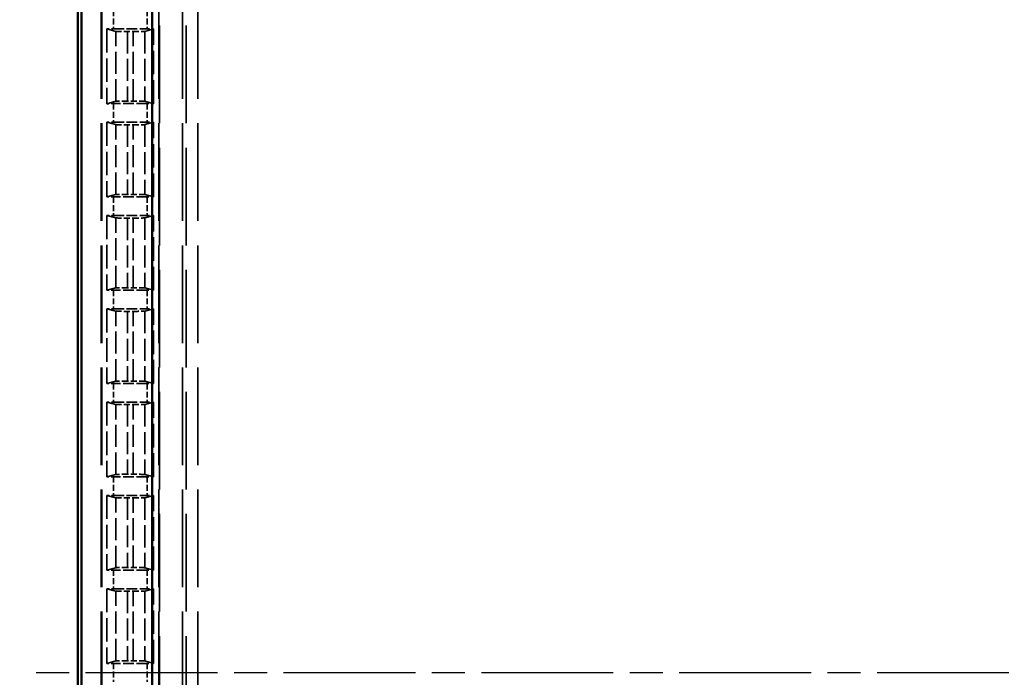
# Model space of a CAD drawing. Units: millimetres. Extents: x 1 to 593, y 1 to 419.
# Drawn here: x 149 to 192, y 221 to 250 of the extents above; entities that cross this region are included whole.
import ezdxf

# ---------------------------------------------------------------- set-up
doc = ezdxf.new("R2010")
doc.units = ezdxf.units.MM
for name, pattern in [('CHAIN', [0.3543, 0.2362, -0.0295, 0.0591, -0.0295]), ('DASH_DOT', [0.37, 0.24, -0.06, 0.01, -0.06]), ('DASHED', [0.2067, 0.1654, -0.0413])]:
    doc.linetypes.add(name, pattern=pattern)
for name, color, linetype, lineweight in [('Mittellinie (ISO)', 1, 'DASH_DOT', 25), ('Sichtbar (ISO)', 7, 'Continuous', 50), ('Verdeckt (ISO)', 5, 'DASHED', 35), ('Verdeckt schmal (ISO)', 5, 'DASHED', 35)]:
    doc.layers.add(name, color=color, linetype=linetype, lineweight=lineweight)

msp = doc.modelspace()

# ---------------------------------------------------------------- linework, layer by layer
at = {"layer": 'Mittellinie (ISO)', "linetype": 'CHAIN', "ltscale": 23.990969}
msp.add_line((234.4023107, 221.5002407), (149.4023107, 221.5002407), dxfattribs=at)
at = {"layer": 'Sichtbar (ISO)'}
for p, q in [((151.9023107, 275.5007547), (151.9023107, 167.4997267)), ((152.0588784, 172.9082261), (152.0588784, 270.0922553)), ((155.0986715, 270.0922553), (155.0986715, 172.9082261))]:
    msp.add_line(p, q, dxfattribs=at)
at = {"layer": 'Verdeckt (ISO)', "ltscale": 25.384899}
for p, q in [((152.9023107, 266.1002407), (152.9023107, 176.9002407)), ((155.4023107, 176.9002407), (155.4023107, 266.1002407)), ((156.4023107, 266.1002407), (156.4023107, 176.9002407))]:
    msp.add_line(p, q, dxfattribs=at)
at = {"layer": 'Verdeckt (ISO)', "ltscale": 6.116055}
for p, q in [((153.1523107, 249.1649363), (153.1523107, 245.9538451)), ((155.1523107, 245.9538451), (155.1523107, 249.1649363)), ((153.1523107, 245.1558363), (153.1523107, 241.9447451)), ((155.1523107, 241.9447451), (155.1523107, 245.1558363)), ((153.1523107, 241.1467363), (153.1523107, 237.9356451)), ((155.1523107, 237.9356451), (155.1523107, 241.1467363)), ((153.1523107, 237.1376363), (153.1523107, 233.9265451)), ((155.1523107, 233.9265451), (155.1523107, 237.1376363)), ((153.1523107, 233.1285363), (153.1523107, 229.9174451)), ((155.1523107, 229.9174451), (155.1523107, 233.1285363)), ((153.1523107, 229.1194363), (153.1523107, 225.9083451)), ((155.1523107, 225.9083451), (155.1523107, 229.1194363)), ((153.1523107, 225.1103363), (153.1523107, 221.8992451)), ((155.1523107, 221.8992451), (155.1523107, 225.1103363))]:
    msp.add_line(p, q, dxfattribs=at)
at = {"layer": 'Verdeckt (ISO)', "ltscale": 20.351061}
for p, q in [((153.1523107, 249.1649363), (153.5308051, 249.0622572)), ((154.7738163, 249.0622572), (155.1523107, 249.1649363)), ((153.5308051, 246.0565242), (153.1523107, 245.9538451)), ((155.1523107, 245.9538451), (154.7738163, 246.0565242)), ((153.1523107, 245.1558363), (153.5308051, 245.0531572)), ((154.7738163, 245.0531572), (155.1523107, 245.1558363)), ((153.5308051, 242.0474242), (153.1523107, 241.9447451)), ((155.1523107, 241.9447451), (154.7738163, 242.0474242)), ((153.1523107, 241.1467363), (153.5308051, 241.0440572)), ((154.7738163, 241.0440572), (155.1523107, 241.1467363)), ((153.5308051, 238.0383242), (153.1523107, 237.9356451)), ((155.1523107, 237.9356451), (154.7738163, 238.0383242)), ((153.1523107, 237.1376363), (153.5308051, 237.0349572)), ((154.7738163, 237.0349572), (155.1523107, 237.1376363)), ((153.5308051, 234.0292242), (153.1523107, 233.9265451)), ((155.1523107, 233.9265451), (154.7738163, 234.0292242)), ((153.1523107, 233.1285363), (153.5308051, 233.0258572)), ((154.7738163, 233.0258572), (155.1523107, 233.1285363)), ((153.5308051, 230.0201242), (153.1523107, 229.9174451)), ((155.1523107, 229.9174451), (154.7738163, 230.0201242)), ((153.1523107, 229.1194363), (153.5308051, 229.0167572)), ((154.7738163, 229.0167572), (155.1523107, 229.1194363)), ((153.5308051, 226.0110242), (153.1523107, 225.9083451)), ((155.1523107, 225.9083451), (154.7738163, 226.0110242)), ((153.1523107, 225.1103363), (153.5308051, 225.0076572)), ((154.7738163, 225.0076572), (155.1523107, 225.1103363)), ((153.5308051, 222.0019242), (153.1523107, 221.8992451)), ((155.1523107, 221.8992451), (154.7738163, 222.0019242))]:
    msp.add_line(p, q, dxfattribs=at)
at = {"layer": 'Verdeckt (ISO)', "ltscale": 2.767113}
for p, q in [((153.4258923, 249.1639407), (154.8787291, 249.1639407)), ((154.8787291, 245.9548407), (153.4258923, 245.9548407)), ((153.4258923, 245.1548407), (154.8787291, 245.1548407)), ((154.8787291, 241.9457407), (153.4258923, 241.9457407)), ((153.4258923, 241.1457407), (154.8787291, 241.1457407)), ((154.8787291, 237.9366407), (153.4258923, 237.9366407)), ((153.4258923, 237.1366407), (154.8787291, 237.1366407)), ((154.8787291, 233.9275407), (153.4258923, 233.9275407)), ((153.4258923, 233.1275407), (154.8787291, 233.1275407)), ((154.8787291, 229.9184407), (153.4258923, 229.9184407)), ((153.4258923, 229.1184407), (154.8787291, 229.1184407)), ((154.8787291, 225.9093407), (153.4258923, 225.9093407)), ((153.4258923, 225.1093407), (154.8787291, 225.1093407)), ((154.8787291, 221.9002407), (153.4258923, 221.9002407))]:
    msp.add_line(p, q, dxfattribs=at)
at = {"layer": 'Verdeckt (ISO)', "ltscale": 0.464691}
for p, q in [((154.0302988, 249.0564231), (154.2743226, 249.0564231)), ((154.2743226, 246.0623583), (154.0302988, 246.0623583)), ((154.0302988, 245.0473231), (154.2743226, 245.0473231)), ((154.2743226, 242.0532583), (154.0302988, 242.0532583)), ((154.0302988, 241.0382231), (154.2743226, 241.0382231)), ((154.2743226, 238.0441583), (154.0302988, 238.0441583)), ((154.0302988, 237.0291231), (154.2743226, 237.0291231)), ((154.2743226, 234.0350583), (154.0302988, 234.0350583)), ((154.0302988, 233.0200231), (154.2743226, 233.0200231)), ((154.2743226, 230.0259583), (154.0302988, 230.0259583)), ((154.0302988, 229.0109231), (154.2743226, 229.0109231)), ((154.2743226, 226.0168583), (154.0302988, 226.0168583)), ((154.0302988, 225.0018231), (154.2743226, 225.0018231)), ((154.2743226, 222.0077583), (154.0302988, 222.0077583))]:
    msp.add_line(p, q, dxfattribs=at)
at = {"layer": 'Verdeckt (ISO)', "ltscale": 0.551287}
for centre, major_axis, start_param, end_param in [((153.4258923, 249.1700496), (-0.5, 0), 0.9918250427, 1.5707963268), ((154.8787291, 249.1700496), (-0.5, 0), 1.5707963268, 2.1497676108), ((153.4258923, 245.9487317), (0.5, 0), 1.5707963268, 2.1497676107), ((154.8787291, 245.9487317), (0.5, 0), 0.9918250428, 1.5707963268), ((153.4258923, 245.1609496), (-0.5, 0), 0.9918250427, 1.5707963268), ((154.8787291, 245.1609496), (-0.5, 0), 1.5707963268, 2.1497676108), ((153.4258923, 241.9396317), (0.5, 0), 1.5707963268, 2.1497676107), ((154.8787291, 241.9396317), (0.5, 0), 0.9918250428, 1.5707963268), ((153.4258923, 241.1518496), (-0.5, 0), 0.9918250427, 1.5707963268), ((154.8787291, 241.1518496), (-0.5, 0), 1.5707963268, 2.1497676108), ((153.4258923, 237.9305317), (0.5, 0), 1.5707963268, 2.1497676107), ((154.8787291, 237.9305317), (0.5, 0), 0.9918250428, 1.5707963268), ((153.4258923, 237.1427496), (-0.5, 0), 0.9918250427, 1.5707963268), ((154.8787291, 237.1427496), (-0.5, 0), 1.5707963268, 2.1497676108), ((153.4258923, 233.9214317), (0.5, 0), 1.5707963268, 2.1497676107), ((154.8787291, 233.9214317), (0.5, 0), 0.9918250428, 1.5707963268), ((153.4258923, 233.1336496), (-0.5, 0), 0.9918250427, 1.5707963268), ((154.8787291, 233.1336496), (-0.5, 0), 1.5707963268, 2.1497676108), ((153.4258923, 229.9123317), (0.5, 0), 1.5707963268, 2.1497676107), ((154.8787291, 229.9123317), (0.5, 0), 0.9918250428, 1.5707963268), ((153.4258923, 229.1245496), (-0.5, 0), 0.9918250427, 1.5707963268), ((154.8787291, 229.1245496), (-0.5, 0), 1.5707963268, 2.1497676108), ((153.4258923, 225.9032317), (0.5, 0), 1.5707963268, 2.1497676107), ((154.8787291, 225.9032317), (0.5, 0), 0.9918250428, 1.5707963268), ((153.4258923, 225.1154496), (-0.5, 0), 0.9918250427, 1.5707963268), ((154.8787291, 225.1154496), (-0.5, 0), 1.5707963268, 2.1497676108), ((153.4258923, 221.8941317), (0.5, 0), 1.5707963268, 2.1497676107), ((154.8787291, 221.8941317), (0.5, 0), 0.9918250428, 1.5707963268)]:
    msp.add_ellipse(centre, major_axis=major_axis, ratio=0.0122179127, start_param=start_param, end_param=end_param, dxfattribs=at)
at = {"layer": 'Verdeckt (ISO)', "ltscale": 1.453035}
for centre, major_axis, start_param, end_param in [((154.0302988, 249.062532), (0.5, 0), 3.1865997453, 4.7123889804), ((154.2743226, 249.062532), (0.5, 0), 4.7123889804, 6.2381782155), ((154.0302988, 246.0562494), (-0.5, 0), 4.7123889804, 6.2381782155), ((154.2743226, 246.0562494), (-0.5, 0), 3.1865997453, 4.7123889804), ((154.0302988, 245.053432), (0.5, 0), 3.1865997453, 4.7123889804), ((154.2743226, 245.053432), (0.5, 0), 4.7123889804, 6.2381782155), ((154.0302988, 242.0471494), (-0.5, 0), 4.7123889804, 6.2381782155), ((154.2743226, 242.0471494), (-0.5, 0), 3.1865997453, 4.7123889804), ((154.0302988, 241.044332), (0.5, 0), 3.1865997453, 4.7123889804), ((154.2743226, 241.044332), (0.5, 0), 4.7123889804, 6.2381782155), ((154.0302988, 238.0380494), (-0.5, 0), 4.7123889804, 6.2381782155), ((154.2743226, 238.0380494), (-0.5, 0), 3.1865997453, 4.7123889804), ((154.0302988, 237.035232), (0.5, 0), 3.1865997453, 4.7123889804), ((154.2743226, 237.035232), (0.5, 0), 4.7123889804, 6.2381782155), ((154.0302988, 234.0289494), (-0.5, 0), 4.7123889804, 6.2381782155), ((154.2743226, 234.0289494), (-0.5, 0), 3.1865997453, 4.7123889804), ((154.0302988, 233.026132), (0.5, 0), 3.1865997453, 4.7123889804), ((154.2743226, 233.026132), (0.5, 0), 4.7123889804, 6.2381782155), ((154.0302988, 230.0198494), (-0.5, 0), 4.7123889804, 6.2381782155), ((154.2743226, 230.0198494), (-0.5, 0), 3.1865997453, 4.7123889804), ((154.0302988, 229.017032), (0.5, 0), 3.1865997453, 4.7123889804), ((154.2743226, 229.017032), (0.5, 0), 4.7123889804, 6.2381782155), ((154.0302988, 226.0107494), (-0.5, 0), 4.7123889804, 6.2381782155), ((154.2743226, 226.0107494), (-0.5, 0), 3.1865997453, 4.7123889804), ((154.0302988, 225.007932), (0.5, 0), 3.1865997453, 4.7123889804), ((154.2743226, 225.007932), (0.5, 0), 4.7123889804, 6.2381782155), ((154.0302988, 222.0016494), (-0.5, 0), 4.7123889804, 6.2381782155), ((154.2743226, 222.0016494), (-0.5, 0), 3.1865997453, 4.7123889804)]:
    msp.add_ellipse(centre, major_axis=major_axis, ratio=0.0122179127, start_param=start_param, end_param=end_param, dxfattribs=at)
at = {"layer": 'Verdeckt schmal (ISO)', "ltscale": 25.384899}
for p, q in [((152.9259113, 266.1002407), (152.9259113, 176.9002407)), ((155.3787101, 266.1002407), (155.3787101, 176.9002407)), ((156.5529396, 176.9002407), (156.5529396, 266.1002407)), ((157.0528968, 266.1002407), (157.0528968, 176.9002407))]:
    msp.add_line(p, q, dxfattribs=at)
at = {"layer": 'Verdeckt schmal (ISO)', "ltscale": 1.523657}
for p, q in [((153.4258923, 249.9639407), (153.4258923, 249.1639407)), ((154.8787291, 249.9639407), (154.8787291, 249.1639407)), ((153.4258923, 245.9548407), (153.4258923, 245.1548407)), ((154.8787291, 245.9548407), (154.8787291, 245.1548407)), ((153.4258923, 241.9457407), (153.4258923, 241.1457407)), ((154.8787291, 241.9457407), (154.8787291, 241.1457407)), ((153.4258923, 237.9366407), (153.4258923, 237.1366407)), ((154.8787291, 237.9366407), (154.8787291, 237.1366407)), ((153.4258923, 233.9275407), (153.4258923, 233.1275407)), ((154.8787291, 233.9275407), (154.8787291, 233.1275407)), ((153.4258923, 229.9184407), (153.4258923, 229.1184407)), ((154.8787291, 229.9184407), (154.8787291, 229.1184407)), ((153.4258923, 225.9093407), (153.4258923, 225.1093407)), ((154.8787291, 225.9093407), (154.8787291, 225.1093407)), ((153.4258923, 221.9002407), (153.4258923, 221.1002407)), ((154.8787291, 221.9002407), (154.8787291, 221.1002407))]:
    msp.add_line(p, q, dxfattribs=at)
at = {"layer": 'Verdeckt schmal (ISO)', "ltscale": 5.724909}
for p, q in [((153.5308051, 246.0565242), (153.5308051, 249.0622572)), ((154.7738163, 249.0622572), (154.7738163, 246.0565242)), ((153.5308051, 242.0474242), (153.5308051, 245.0531572)), ((154.7738163, 245.0531572), (154.7738163, 242.0474242)), ((153.5308051, 238.0383242), (153.5308051, 241.0440572)), ((154.7738163, 241.0440572), (154.7738163, 238.0383242)), ((153.5308051, 234.0292242), (153.5308051, 237.0349572)), ((154.7738163, 237.0349572), (154.7738163, 234.0292242)), ((153.5308051, 230.0201242), (153.5308051, 233.0258572)), ((154.7738163, 233.0258572), (154.7738163, 230.0201242)), ((153.5308051, 226.0110242), (153.5308051, 229.0167572)), ((154.7738163, 229.0167572), (154.7738163, 226.0110242)), ((153.5308051, 222.0019242), (153.5308051, 225.0076572)), ((154.7738163, 225.0076572), (154.7738163, 222.0019242))]:
    msp.add_line(p, q, dxfattribs=at)
at = {"layer": 'Verdeckt schmal (ISO)', "ltscale": 5.702685}
for p, q in [((154.0302988, 249.0564231), (154.0302988, 246.0623583)), ((154.2743226, 246.0623583), (154.2743226, 249.0564231)), ((154.0302988, 245.0473231), (154.0302988, 242.0532583)), ((154.2743226, 242.0532583), (154.2743226, 245.0473231)), ((154.0302988, 241.0382231), (154.0302988, 238.0441583)), ((154.2743226, 238.0441583), (154.2743226, 241.0382231)), ((154.0302988, 237.0291231), (154.0302988, 234.0350583)), ((154.2743226, 234.0350583), (154.2743226, 237.0291231)), ((154.0302988, 233.0200231), (154.0302988, 230.0259583)), ((154.2743226, 230.0259583), (154.2743226, 233.0200231)), ((154.0302988, 229.0109231), (154.0302988, 226.0168583)), ((154.2743226, 226.0168583), (154.2743226, 229.0109231)), ((154.0302988, 225.0018231), (154.0302988, 222.0077583)), ((154.2743226, 222.0077583), (154.2743226, 225.0018231))]:
    msp.add_line(p, q, dxfattribs=at)

doc.saveas('drawing.dxf')
